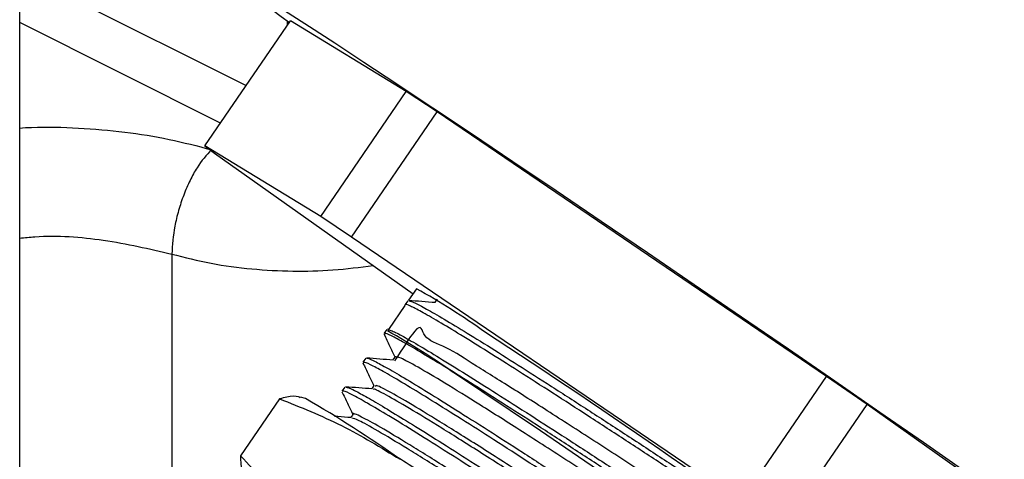
# Model space of a CAD drawing. Extents: x 19.1 to 29.8, y 0.6 to 8.7.
# Drawn here: x 24 to 24, y 3.3 to 3.3 of the extents above; entities that cross this region are included whole.
import ezdxf

# ---------------------------------------------------------------- set-up
doc = ezdxf.new("R2010")
doc.units = 0
doc.header["$MEASUREMENT"] = 0
doc.layers.get('0').update_dxf_attribs({"linetype": 'CONTINUOUS'})
doc.layers.add('D7', color=7, linetype='CONTINUOUS')

# ---------------------------------------------------------------- blocks, each defined once
blk = doc.blocks.new('A$C70F4708E')
at = {"color": 7, "linetype": 'Continuous', "lineweight": 25}
for p, q in [((4.903092632363997, 1.795968799330403), (4.903092632363997, 1.957248012293438)), ((4.903092559116747, 1.84015623829567), (4.91530243805423, 1.834045663314385)), ((4.91391388972605, 1.8320165934927), (4.903092632363997, 1.837434386312282)), ((4.91307916393885, 1.830797010186956), (4.91769088474334, 1.837535502955778)), ((4.917517215487326, 1.83728163663249), (4.917517215487326, 1.837522214299281)), ((4.92392979345259, 1.833720995460187), (4.91769088474334, 1.837535502955778)), ((4.919317926153571, 1.826982575938623), (4.92392979345259, 1.833720995460187)), ((4.925590162366607, 1.832619356653634), (4.92392979345259, 1.833720995460187)), ((4.920978441562117, 1.825880863884809), (4.925590162366607, 1.832619356653634)), ((4.946581142703455, 1.818366145378228), (4.925590162366607, 1.832619356653634)), ((4.91307916393885, 1.830797010186956), (4.913598194030815, 1.830393081657566)), ((4.919317926153571, 1.826982575938623), (4.91307916393885, 1.830797010186956)), ((4.913598194030815, 1.830393081657566), (4.924289730493502, 1.822827720676316)), ((4.920978441562117, 1.825880863884809), (4.919317926153571, 1.826982575938623)), ((4.941969421898964, 1.8116276526094), (4.920978441562117, 1.825880863884809)), ((4.911290172834374, 1.824960898313869), (4.911290172834374, 1.810986648385577)), ((4.924474240344143, 1.823097226523697), (4.924045890361388, 1.822471230430058)), ((4.924016664704215, 1.822446192292987), (4.923858157631248, 1.822229337922153)), ((4.923853543053799, 1.822190214981781), (4.922972524997608, 1.820902945045589)), ((4.922883749317183, 1.820896585669832), (4.922725681727787, 1.820680444441422)), ((4.92300240988013, 1.820900696159783), (4.922911436781877, 1.820907635029649)), ((4.921592253609919, 1.819093648042959), (4.921608660996402, 1.81907474054442)), ((4.921750833930151, 1.819346844482866), (4.921592326857184, 1.819130034966634)), ((4.941969421898964, 1.8116276526094), (4.946581142703455, 1.818366145378228)), ((4.948760688203965, 1.816860504795021), (4.946581142703455, 1.818366145378228)), ((4.920616966328726, 1.817795921445758), (4.920459118481109, 1.817580159215858)), ((4.917095897241627, 1.817159753803467), (4.914988793282308, 1.814080806896798)), ((4.918500852956289, 1.817168787378723), (4.918220901924474, 1.817240700155626)), ((4.944148967399475, 1.810122012026199), (4.948760688203965, 1.816860504795021)), ((4.963512906326077, 1.806421772622557), (4.948760688203965, 1.816860504795021))]:
    blk.add_line(p, q, dxfattribs=at)
at = {"color": 7, "linetype": 'Continuous', "lineweight": 25, "flags": 128}
for points in [[(4.923411569080489, 1.834124295193626), (4.921646676324901, 1.835291487909136), (4.920072812426202, 1.836324431740618), (4.918705505803732, 1.837212723166513), (4.917558526942575, 1.83794754956956), (4.916642862931884, 1.838521774414791), (4.915968109162865, 1.838929517927625), (4.915540784641767, 1.839166767764905), (4.915364917967924, 1.839231268312482), (4.915442706559194, 1.839122207534491), (4.915772831964848, 1.838840851505808), (4.91635258403625, 1.838389815639144), (4.917175663508946, 1.837773792626433), (4.917626793389903, 1.837441826555068)], [(4.958101471925179, 1.810395026800979), (4.956144817840102, 1.811769423885889), (4.954036322182834, 1.813243223400065), (4.951796933670014, 1.814801803490216), (4.949448772974495, 1.816429774038298), (4.94701527921983, 1.818110777912918), (4.944520550754905, 1.819828366236742), (4.941989564895753, 1.821565274144842), (4.939447298958388, 1.823304231035806), (4.936919242989678, 1.825027956872003), (4.934430301058388, 1.826719479861549), (4.932005230738728, 1.828361827007314), (4.929668130379643, 1.829938757411025), (4.927442292610127, 1.831434554462203), (4.925349838103021, 1.832834371912775), (4.923411569080489, 1.834124295193626)], [(4.945436288012861, 1.805304587941429), (4.945677710985354, 1.80515221954537), (4.946187072438864, 1.804840766179066), (4.946439555747791, 1.804706276650461), (4.946429667367543, 1.804751761534494), (4.946157553792649, 1.804976216316448), (4.9456294410403, 1.805374443636535), (4.944856828930501, 1.805937864372503), (4.943857223558613, 1.806653586418414), (4.942652892092045, 1.807505806276574), (4.941270716275572, 1.808475439952993), (4.939741459958871, 1.809540779314496), (4.938099476107372, 1.810678152977062), (4.936381461598874, 1.811862000384565), (4.934625651503669, 1.813065919095145), (4.932871159859165, 1.814263109627465), (4.931157466939073, 1.815426782851933), (4.929522734566408, 1.816530824578724), (4.928003366629955, 1.817550723910803), (4.92663349635335, 1.818463642791408)]]:
    blk.add_lwpolyline(points, dxfattribs=at)
at = {"color": 7, "linetype": 'Continuous', "lineweight": 25}
for centre, radius, start, end in [((4.904512059334511, 1.787504898266512), 0.04080811808241786, 54.53076459375847, 60.71383838573554), ((4.902971801816594, 1.785256565490944), 0.04077481785599319, 54.52823732246077, 60.71636565702913), ((4.692131455607541, 1.459333421195464), 0.4316702604569141, 53.64410408231421, 56.84862089864518), ((4.886268137290106, 1.761383893089331), 0.06442749715840543, 54.59927391625523, 59.98052111879914)]:
    blk.add_arc(centre, radius, start, end, dxfattribs=at)
for points, knots in [([(4.903092632363997, 1.831755851582451), (4.903304726635572, 1.831769243577476), (4.904354618231725, 1.831835535528363), (4.906266402990756, 1.831775408143554), (4.908755636983773, 1.831564266845849), (4.91117662579703, 1.831177915334554), (4.912672912580963, 1.830783085891853), (4.913423572560408, 1.830585007111417)], [0, 0, 0, 0, 0.05979930826920273, 0.2960136110451489, 0.5315517480063502, 0.7649879962892762, 1, 1, 1, 1]), ([(4.913423572560408, 1.830585007111417), (4.913159392765454, 1.830293148364604), (4.912753184749835, 1.829844380651708), (4.912261673030262, 1.82893666732171), (4.911922106401025, 1.828152927285686), (4.91164604011168, 1.827313576042461), (4.911375660886197, 1.826212681698202), (4.911323815635473, 1.825454239180161), (4.911290099587109, 1.824961008184758)], [0, 0, 0, 0, 0.2396310433830368, 0.3684613754160451, 0.4999924214379841, 0.6315316209713216, 0.7603773245323672, 1, 1, 1, 1]), ([(4.903092559116747, 1.825821509747108), (4.90336426725634, 1.825849753030717), (4.904846085342914, 1.82600378378054), (4.907749750650158, 1.825787409181821), (4.910084288649205, 1.825242411741556), (4.911290172834374, 1.824960898313869)], [0, 0, 0, 0, 0.0979222929676529, 0.5340400365545404, 1, 1, 1, 1]), ([(4.911290172834374, 1.824960898313869), (4.911986563689684, 1.82478324722985), (4.913363225309826, 1.824432057338019), (4.915580096896267, 1.824136643469104), (4.917792739842273, 1.824019773254975), (4.920006117561446, 1.824071567894788), (4.921425213213556, 1.824253496547258), (4.922144464711156, 1.824345704888217)], [0, 0, 0, 0, 0.2075685988447251, 0.4103323893433216, 0.6083022754881438, 0.8014727375544047, 1, 1, 1, 1]), ([(4.947914169607731, 1.806926276745508), (4.947920671453463, 1.806919467982802), (4.947943893421385, 1.806895149831366), (4.947634114618925, 1.807089920908393), (4.947004152291615, 1.807502910391847), (4.946034068391516, 1.808141807983955), (4.944797205827431, 1.808959262819393), (4.943299735039449, 1.809953303613938), (4.941608433556969, 1.811070400373961), (4.939742213595398, 1.812301906185674), (4.937786717677188, 1.813589976579217), (4.935758711297414, 1.814915581294777), (4.933754518858738, 1.816221621703076), (4.931792437977183, 1.81749065654369), (4.929960839791537, 1.818660990401256), (4.928281534028518, 1.819723997166396), (4.926828030760309, 1.820626067401414), (4.92561706553089, 1.821353984904697), (4.924697035787549, 1.821884779210145), (4.924111283158215, 1.822179689033409), (4.923844965269272, 1.82228433065756), (4.923875996970327, 1.822221853117413), (4.923880351551364, 1.82221308584067)], [0, 0, 0, 0, 0.02064714857592984, 0.07374327869590035, 0.1283780920276857, 0.1814810677270894, 0.2361233646433257, 0.2892426992032057, 0.343899179613568, 0.3970337501943599, 0.4517097620146235, 0.5048491368771529, 0.5595278855187725, 0.612683108922659, 0.6673718483844572, 0.720540806049711, 0.7752511743716528, 0.8284322132042047, 0.8831544120408958, 0.936337411842491, 0.9910664291991793, 1, 1, 1, 1]), ([(4.925495380410783, 1.822345924961191), (4.925254206849903, 1.822364402219744), (4.92477185632919, 1.822401356997255), (4.924289442758681, 1.822438301099691), (4.92404823427373, 1.822456773281079)], [0, 0, 0, 0, 0.4999964767049923, 1, 1, 1, 1]), ([(4.924098408647584, 1.82242871130287), (4.924125562011785, 1.822429606208111), (4.924202069013393, 1.82243212768265), (4.92469434424881, 1.82218643228379), (4.925532960347301, 1.821715432918094), (4.926671349084476, 1.821033266784046), (4.928081436568295, 1.820165729781135), (4.929700141176117, 1.819145268976023), (4.931512274367311, 1.817987355184315), (4.933436139040413, 1.816748877348808), (4.935449038712736, 1.815438290655337), (4.937461400117687, 1.814122364790844), (4.939453665736114, 1.81281518624688), (4.941330213164594, 1.811575235819156), (4.943081340145003, 1.810418467106399), (4.944605108893573, 1.809410622112516), (4.945723187384946, 1.808667935807677), (4.946206301234003, 1.808349892501895), (4.946366161992191, 1.808244653034848)], [0, 0, 0, 0, 0.03712205939668502, 0.1045946806446624, 0.1701361603048191, 0.2375843256166428, 0.3031233569875098, 0.3705612673166187, 0.4360849649379094, 0.5035124164722341, 0.5690162843945085, 0.636417435031324, 0.7019070664705602, 0.7692985455816065, 0.8347801770825982, 0.9021604714346628, 0.967625226958432, 0.9999999999999999, 0.9999999999999999, 0.9999999999999999, 0.9999999999999999]), ([(4.925587671959736, 1.822533712930728), (4.925565091298115, 1.822500710904933), (4.925522872073632, 1.822439006781363), (4.925480611837688, 1.822377329107319), (4.925460954198076, 1.822348639312722)], [0, 0, 0, 0, 0.5348431171387522, 1, 1, 1, 1]), ([(4.945338576166581, 1.805237263294899), (4.945768676218098, 1.805928607442248), (4.946576391857537, 1.807226932048515), (4.945289690578225, 1.807394688329798), (4.943955007583529, 1.808441186828027), (4.942031854401723, 1.809662005467815), (4.939780966573498, 1.811155487373565), (4.937277844143541, 1.812793124639569), (4.934674671979071, 1.814491304740014), (4.932108562169706, 1.816146832006428), (4.929723288990335, 1.817676428308684), (4.927634843788898, 1.818954137295237), (4.926024031513382, 1.820033924721649), (4.924704226824236, 1.82039087003275), (4.924790553310761, 1.821538886474134), (4.923710672686372, 1.819850196583719), (4.923294739699063, 1.819199771143265)], [0, 0, 0, 0, 0.08266870183177669, 0.155249466083955, 0.2278411297325559, 0.3004464377173164, 0.3730637462245766, 0.4456924802189264, 0.5183329539559787, 0.5909881976658723, 0.6636551199395752, 0.736333917866318, 0.8090274003967542, 0.8817309315959675, 0.9544468103081306, 1, 1, 1, 1]), ([(4.946895959431547, 1.805298470162736), (4.946903332720527, 1.805292168521714), (4.946950020636297, 1.805252266317247), (4.946709194847603, 1.805404371729403), (4.94615588518386, 1.80576358707214), (4.945262950923397, 1.80634949391444), (4.944079573246572, 1.80713455716386), (4.942646188347371, 1.808084296120797), (4.940979960497433, 1.809185190390445), (4.939159041985011, 1.810390376469581), (4.937198424520421, 1.811680620210744), (4.93518882104981, 1.812997003375259), (4.933152179390664, 1.814327706849373), (4.931178319538791, 1.815604481643185), (4.929289473292574, 1.816817065327353), (4.927572711021671, 1.817908029001089), (4.926041532926721, 1.818861158110274), (4.924771407985109, 1.819634677008836), (4.923766064535545, 1.820222076810975), (4.923095557563673, 1.820574812300727), (4.922755245226757, 1.820723659792595), (4.922764318500743, 1.820667301443937), (4.922767066430286, 1.820650232768227)], [0, 0, 0, 0, 0.01020582677476964, 0.06462364100230211, 0.1175225281852862, 0.1719539088860728, 0.2248700585369837, 0.2793205858799319, 0.3322453511055888, 0.3867057375108165, 0.4396377008570431, 0.4941055536574043, 0.5470538629764117, 0.6015398422641481, 0.6545004165282103, 0.7090041054315156, 0.7619712311195537, 0.8164798284261416, 0.869457621507518, 0.9239746789165424, 0.9769749898235306, 1, 1, 1, 1]), ([(4.922949378863112, 1.820888299079727), (4.92300709581605, 1.820877780611465), (4.923134170522847, 1.820854622229), (4.923731868950387, 1.820542709845612), (4.924642129522088, 1.820024040265722), (4.925858535925332, 1.819288202066322), (4.927315852109917, 1.818384002066442), (4.929003278027938, 1.817319351285235), (4.930839530922658, 1.816141238566499), (4.932810490921387, 1.814868145874098), (4.934823788944019, 1.813558243204767), (4.936857987001662, 1.812223741875663), (4.938822906237679, 1.810932933535899), (4.940696390271629, 1.809696272945161), (4.942392792838906, 1.808572049226879), (4.943898168994952, 1.807577148102734), (4.945138921093747, 1.806754500895992), (4.946111015452932, 1.8061121458523), (4.946747418238449, 1.805700006228161), (4.947058895887768, 1.805500199499783), (4.947031768566038, 1.805527866459958), (4.947023263171292, 1.805536541050853)], [0, 0, 0, 0, 0.04497240014398544, 0.09901518135419048, 0.1546226907208622, 0.2086448358775594, 0.2642312582184002, 0.3182438866160653, 0.3738244381717312, 0.4278295289173923, 0.483399653385647, 0.5373885007601749, 0.5929443300112293, 0.6469156036866505, 0.7024538579855087, 0.7564190828267218, 0.8119518547497317, 0.8659084669577592, 0.9214281379064038, 0.9753648845035112, 1, 1, 1, 1]), ([(4.922725608480523, 1.820643871934373), (4.922825869092836, 1.820434658656361), (4.923021566528508, 1.820026297874769), (4.923217155066755, 1.819617953726091), (4.923312538783509, 1.819418814333979)], [0, 0, 0, 0, 0.5123246096230885, 1, 1, 1, 1]), ([(4.921592473351712, 1.819092232092857), (4.921692696357244, 1.818883035876163), (4.921888050522075, 1.818475271690958), (4.922083446442105, 1.818067600180946), (4.92217859793482, 1.817869077342256)], [0, 0, 0, 0, 0.5130323463572435, 1, 1, 1, 1]), ([(4.945879726931398, 1.803668303428382), (4.945851313457315, 1.803682504101886), (4.945792303447679, 1.803711996513762), (4.945285270601136, 1.804038326244534), (4.944470421738547, 1.804573590968886), (4.943359208203166, 1.805310697306205), (4.941968156146121, 1.806230297548844), (4.94036148194991, 1.807295231917707), (4.938554601018655, 1.808491070456399), (4.936628066142095, 1.809758520002565), (4.934604534337769, 1.811088990245875), (4.932574176274901, 1.812415591962765), (4.930556974987542, 1.813722841741527), (4.928648488116128, 1.814953701408009), (4.926864254802613, 1.816088810271414), (4.925286837712466, 1.817076677222698), (4.923934933516822, 1.81790777735596), (4.92286225096132, 1.818540146066653), (4.922098268496445, 1.818958626161088), (4.921668883959729, 1.819160150235309), (4.921639315920277, 1.819120005091744), (4.921627632037019, 1.819104141639855)], [0, 0, 0, 0, 0.05054181798248784, 0.1049668603929583, 0.1578742796257884, 0.212317486838009, 0.2652302017961169, 0.3196783823707605, 0.3726030132962031, 0.4270599304044311, 0.4800027860776304, 0.5344828500394463, 0.5874316783854018, 0.6419189722436398, 0.6948816288052964, 0.7493742822783532, 0.8023512048554502, 0.8568589284898513, 0.909848265797567, 0.9643763212409158, 1, 1, 1, 1]), ([(4.92322757196067, 1.819246079882696), (4.922986398059056, 1.819264531223816), (4.922504021081952, 1.819301436138045), (4.92202158513739, 1.819338389474233), (4.921780352576366, 1.819356867259782)], [0, 0, 0, 0, 0.4999697602644373, 1, 1, 1, 1]), ([(4.921797785424506, 1.819350810683038), (4.921797965545299, 1.81935239617032), (4.921801859270818, 1.819386670126864), (4.922123098163443, 1.819240806803041), (4.922771941913798, 1.818898083933803), (4.923779891565577, 1.818311372919468), (4.925049431323007, 1.817540645835607), (4.926580171962318, 1.816583428727402), (4.92830166828735, 1.815493211483233), (4.9301953607029, 1.81427758776858), (4.932173710790369, 1.812994151340569), (4.934220397173252, 1.811661555816219), (4.936237708243713, 1.810337609181922), (4.93820734545503, 1.809039411590672), (4.940040335004486, 1.807831074097607), (4.941714782106349, 1.806720404122658), (4.943157428248146, 1.805764343974222), (4.944352113186969, 1.804975663169927), (4.945250964927443, 1.80438060774026), (4.945812901293937, 1.804017278833126), (4.946059367037837, 1.80386335286617), (4.946012605875357, 1.803902198838764), (4.946004760006051, 1.803908716649858)], [0, 0, 0, 0, 0.002621632927551891, 0.05667262935993556, 0.1122917640792659, 0.166338328696052, 0.2219490574052596, 0.275977013948235, 0.3315759750806563, 0.3855864336319912, 0.4411658060191578, 0.4951727917037058, 0.5507441371945413, 0.6047392680082422, 0.6603023311142292, 0.7142801815085124, 0.7698218099080489, 0.8237891494872437, 0.8793216844076057, 0.933280449110819, 0.9888053921627881, 1, 1, 1, 1]), ([(4.923322134174715, 1.819432647341718), (4.923299550447386, 1.819399647206844), (4.923257535211778, 1.819338253070182), (4.923215511203797, 1.819276865486593), (4.923196075638391, 1.819248474515519)], [0, 0, 0, 0, 0.5375128093021616, 1, 1, 1, 1]), ([(4.945373881346416, 1.805484544223685), (4.945264494713076, 1.80555130231867), (4.945012319774936, 1.805705203375485), (4.943933309066981, 1.806410096127629), (4.94231034598501, 1.807477610078348), (4.940243569417905, 1.808839296598013), (4.937860212848864, 1.810406072753353), (4.935290312415834, 1.81208811974987), (4.932672887369424, 1.813788841484126), (4.930150052190204, 1.815412172532775), (4.927864971264231, 1.816860060147935), (4.925930375518082, 1.818057729126406), (4.924479170877664, 1.818915718113424), (4.923535108447698, 1.819424026385815), (4.923404371122917, 1.819420926856211), (4.923341324957111, 1.819419432153325)], [0, 0, 0, 0, 0.06028121773190526, 0.1389695604330786, 0.2176694108345217, 0.2963854882830784, 0.3751128721302718, 0.4538547441925438, 0.5326086171452377, 0.6113812073746112, 0.6901586557120365, 0.7689537994086052, 0.8477656538935414, 0.9265872095621329, 1, 1, 1, 1]), ([(4.920458386008495, 1.817544904785763), (4.920558609007447, 1.817335735678359), (4.920754231641457, 1.816927464002508), (4.920949896220851, 1.816519282661723), (4.921045316311481, 1.816320224147138)], [0, 0, 0, 0, 0.5123282357664889, 1, 1, 1, 1]), ([(4.944810170425189, 1.80207423497874), (4.94480621877965, 1.802073222875109), (4.944796130906571, 1.802070639148198), (4.944394655549207, 1.802326511017072), (4.94366928743948, 1.802804507369615), (4.942613249108721, 1.803501977427068), (4.941293168882016, 1.804375438923323), (4.939719624390282, 1.805420558144018), (4.937961928244963, 1.806581853323927), (4.93603946458602, 1.807850195672501), (4.934040931973318, 1.8091659687599), (4.931983403689689, 1.810510037061587), (4.929964391803043, 1.811823938332588), (4.928002807986477, 1.813091098423012), (4.926148794661447, 1.814272714922673), (4.924433970795238, 1.815354494254354), (4.922959128529303, 1.816262303545717), (4.921773393454192, 1.816964736457738), (4.920974768836164, 1.817405999535833), (4.920533792771213, 1.817609293345008), (4.920508029990646, 1.817568440711718), (4.920497646540429, 1.817551975436051)], [0, 0, 0, 0, 0.03420057344598105, 0.08730819593620158, 0.1419545718132925, 0.1950702427472311, 0.2497251495083766, 0.3028544910175052, 0.3575235136932439, 0.4106697352194988, 0.4653572967627026, 0.5185081904064907, 0.5731999459825545, 0.6263629059601429, 0.6810644991818329, 0.7375864223961567, 0.795975364586347, 0.852496973667948, 0.9108826051719177, 0.9640820589997029, 0.9999999999999999, 0.9999999999999999, 0.9999999999999999, 0.9999999999999999]), ([(4.922094436831845, 1.817696103323499), (4.921853238665765, 1.817714561591881), (4.921370838177001, 1.817751478446738), (4.920888376911567, 1.817788441238069), (4.920647144200277, 1.817806922792979)], [0, 0, 0, 0, 0.4999956917487154, 1, 1, 1, 1]), ([(4.92069556063986, 1.817779859546765), (4.920728215111399, 1.817779152739675), (4.920814705025666, 1.817777280662707), (4.921316628597484, 1.81752518027383), (4.92211715960325, 1.817073286727944), (4.923146385261649, 1.816459019228397), (4.924407487035996, 1.81568581772714), (4.925897561427821, 1.814749961903147), (4.927628340664743, 1.813647432666532), (4.929542286444278, 1.812418089598037), (4.931563340005983, 1.811104379575412), (4.933601380839509, 1.809772931486478), (4.935636619819977, 1.808438792140965), (4.937572347643741, 1.807160173130843), (4.939393185860144, 1.805957134877865), (4.941014169864633, 1.80488473261617), (4.942418032188687, 1.803951601962439), (4.94354106203868, 1.803210332582161), (4.944382991804719, 1.802656251012419), (4.944856677994583, 1.802349407559899), (4.945052475526584, 1.802229829059258), (4.944990366959619, 1.802278756321706), (4.944986549829853, 1.802281763341803)], [0, 0, 0, 0, 0.03359678531478972, 0.08898576345845072, 0.1382138254028097, 0.1886231586644249, 0.2378529893966481, 0.2882644374169788, 0.3420612620013919, 0.3974173001310936, 0.4511919544655904, 0.5065299137363003, 0.5602961475347679, 0.6156217062732027, 0.6693800978540878, 0.7247004798670522, 0.7784437064087427, 0.8337470495808282, 0.8874758704145764, 0.9427620951535144, 0.9964822162212854, 0.9999999999999999, 0.9999999999999999, 0.9999999999999999, 0.9999999999999999]), ([(4.922188486315068, 1.81788339880789), (4.922165934162667, 1.817850421050018), (4.922123784698261, 1.817788786363995), (4.922081551357909, 1.817727208407455), (4.922061915047937, 1.817698577855559)], [0, 0, 0, 0, 0.5350519325862159, 1, 1, 1, 1]), ([(4.944320073001354, 1.803608463443834), (4.944302650845632, 1.803612543858844), (4.944262440979262, 1.803621961346842), (4.943493711123384, 1.804117554266274), (4.942165440421764, 1.804988128091371), (4.940335747647612, 1.806193751831721), (4.93811720032831, 1.807655072324892), (4.93563240383455, 1.80928653539386), (4.933013641242287, 1.810996224906486), (4.93040563582969, 1.812685581443955), (4.927951946204534, 1.814255970827521), (4.925785277484909, 1.815618335405628), (4.924016744034933, 1.816698234499079), (4.922791150441416, 1.817399006976026), (4.922168320700539, 1.81771801443658), (4.922154761117529, 1.817667054868395), (4.922152009179047, 1.817656712544747)], [0, 0, 0, 0, 0.05867245738326538, 0.135414452191948, 0.212167797946726, 0.2889342339124548, 0.3657136864068677, 0.4425065671160497, 0.5193147761393961, 0.5961314751390314, 0.6729630115956473, 0.7498088390208415, 0.826667955514479, 0.9035376481066488, 0.980422815600745, 1, 1, 1, 1]), ([(4.944446424526706, 1.803811084786823), (4.944429217219554, 1.803815560878271), (4.944387896096305, 1.803826309633142), (4.943627964734265, 1.80431640203987), (4.942301279989142, 1.805185888814798), (4.940471174011467, 1.806391847492379), (4.938252656426886, 1.807852939698702), (4.935767815231916, 1.809484425955671), (4.933149192251779, 1.811194257442676), (4.930541061899053, 1.812883544861922), (4.92808767614763, 1.814453835861614), (4.925919988458379, 1.815816886309069), (4.924155213011193, 1.816894149016715), (4.92291561244723, 1.817604508729176), (4.922261907808338, 1.817931801490524), (4.92226352146108, 1.817857310189652), (4.922264077488496, 1.817831642209982)], [0, 0, 0, 0, 0.05385025198797796, 0.1293144175555684, 0.2047897450649043, 0.280277944820381, 0.3557797664733877, 0.4312939706414852, 0.5068227599550934, 0.5823598914216591, 0.6579124172821065, 0.7334786865516306, 0.8090581257936212, 0.8846478628517589, 0.9602523210521978, 1, 1, 1, 1]), ([(4.918210867049698, 1.817222392451602), (4.91818258721678, 1.817236275589121), (4.917999133103169, 1.817326336895136), (4.917608960124344, 1.817279485460706), (4.917230586487594, 1.817191185752993), (4.917095897241627, 1.817159753803467)], [0, 0, 0, 0, 0.1050427820849416, 0.6814230666404895, 0.9999999999999999, 0.9999999999999999, 0.9999999999999999, 0.9999999999999999]), ([(4.917095897241627, 1.817159753803467), (4.91822637520109, 1.816708861029458), (4.92049588300441, 1.81580366454994), (4.922556332223909, 1.814536189447779), (4.923590438892024, 1.813900063867778)], [0, 0, 0, 0, 0.498115916504756, 1, 1, 1, 1]), ([(4.920960422735906, 1.816146925542445), (4.920719225891066, 1.816165351319296), (4.920420608478157, 1.816188163631861), (4.920121961700293, 1.816211142956619), (4.920064535485697, 1.81621556160679)], [0, 0, 0, 0, 0.8077119230473213, 1, 1, 1, 1]), ([(4.921054179230072, 1.816333174693757), (4.921031596193775, 1.816300174189604), (4.920989657670336, 1.816238889586483), (4.920947703256449, 1.816177615333594), (4.920928340435541, 1.816149336011471)], [0, 0, 0, 0, 0.538479527836079, 1, 1, 1, 1]), ([(4.943295710055228, 1.801984411192791), (4.943308666883542, 1.801973760731141), (4.943396191415435, 1.801901815911993), (4.942972218474598, 1.802169580164123), (4.941995788740062, 1.802803215866572), (4.94043333845055, 1.803831390063167), (4.938426573635841, 1.805154146336907), (4.936076085240746, 1.806701243402035), (4.933507898079885, 1.808384526380298), (4.930864733252836, 1.810105735273524), (4.928291245478778, 1.811765921358273), (4.925925635528433, 1.813271119126089), (4.923899120391756, 1.814533094908726), (4.922332296588639, 1.815471370184309), (4.921298398356246, 1.816045329219954), (4.921092503462067, 1.816097120624072), (4.920997632344527, 1.816120984782569)], [0, 0, 0, 0, 0.01332390277982472, 0.09000415261031648, 0.1666976376868728, 0.243403788601843, 0.3201241069714224, 0.3968572036011366, 0.4736005538184531, 0.5503606956490554, 0.627133096413289, 0.7039181107515187, 0.7807157880559146, 0.8575233229336897, 0.9343503799244431, 0.9999999999999999, 0.9999999999999999, 0.9999999999999999, 0.9999999999999999]), ([(4.943431363982743, 1.802182242390679), (4.943444258798426, 1.80217164131129), (4.943531565108447, 1.80209986509161), (4.943107759278735, 1.802367536203708), (4.942131199889506, 1.803001121527995), (4.940568826109502, 1.80402926008086), (4.93856188202847, 1.805352211040433), (4.936211586809481, 1.806899229416139), (4.933643360255036, 1.808582406479502), (4.931000171359788, 1.810303871635494), (4.928427019925667, 1.811963513839814), (4.926059718833887, 1.813470097116817), (4.924040048953461, 1.814727308690366), (4.922447544217892, 1.815683250158106), (4.921456844664693, 1.816220548922676), (4.921007528258631, 1.81642578683297), (4.921080448368716, 1.816321482615774), (4.921088898431822, 1.816309395727572)], [0, 0, 0, 0, 0.01301186922713085, 0.08809883878879739, 0.163200560895035, 0.2383128933623539, 0.3134383718072409, 0.3885749746149406, 0.4637257648066298, 0.5388899772476108, 0.6140673734131796, 0.6892567299162355, 0.7644586870161304, 0.839670296866426, 0.914900031071882, 0.990138521359927, 1, 1, 1, 1]), ([(4.922864045803951, 1.814380741936408), (4.92325754075576, 1.814138776107133), (4.92410594067292, 1.81361708252868), (4.92576459457425, 1.812565368913053), (4.927619653249398, 1.811374662194251), (4.929621990389666, 1.810081308688315), (4.931659838053069, 1.808752388661269), (4.93371869291045, 1.807401646803769), (4.935704483944139, 1.806096861544436), (4.937594331932605, 1.804846599350377), (4.939304096236246, 1.803714278851111), (4.940817664047305, 1.80271310608417), (4.942061126525704, 1.801886607932741), (4.943032317203819, 1.801245998699223), (4.943662211681161, 1.800836506560565), (4.943966315141697, 1.8006412486018), (4.943930260498224, 1.800675304764472), (4.943918531516136, 1.800686383618214)], [0, 0, 0, 0, 0.05960002788816755, 0.1285014165783084, 0.199401836279831, 0.2682942178697201, 0.3391877613888116, 0.4080662667234496, 0.4789441439112931, 0.5477994640494352, 0.6186551832238063, 0.6874988600874651, 0.7583390952944534, 0.8271766465661384, 0.8980077903550568, 0.9668207841181489, 1, 1, 1, 1]), ([(4.92047435391142, 1.809346996516201), (4.919498722926807, 1.810050951154115), (4.917538744832402, 1.811465149443773), (4.915841293350883, 1.813206340023897), (4.914988793282308, 1.814080806896798)], [0, 0, 0, 0, 0.4977764738208442, 1, 1, 1, 1]), ([(4.914988793282308, 1.814080806896798), (4.914996689555654, 1.81392708925754), (4.915018790919238, 1.813496839531993), (4.915109246612165, 1.812995247766136), (4.915281881082098, 1.812777864646936), (4.91534360301495, 1.812700143747449)], [0, 0, 0, 0, 0.2631531313781404, 0.7365554343744731, 1, 1, 1, 1])]:
    blk.add_open_spline(points, degree=3, knots=knots, dxfattribs=at)

msp = doc.modelspace()

# ---------------------------------------------------------------- block references
at = {"layer": 'D7', "color": 7, "linetype": 'Continuous'}
msp.add_blockref('A$C70F4708E', (19.06521435607711, 1.503220225276424), dxfattribs=at)

doc.saveas('drawing.dxf')
